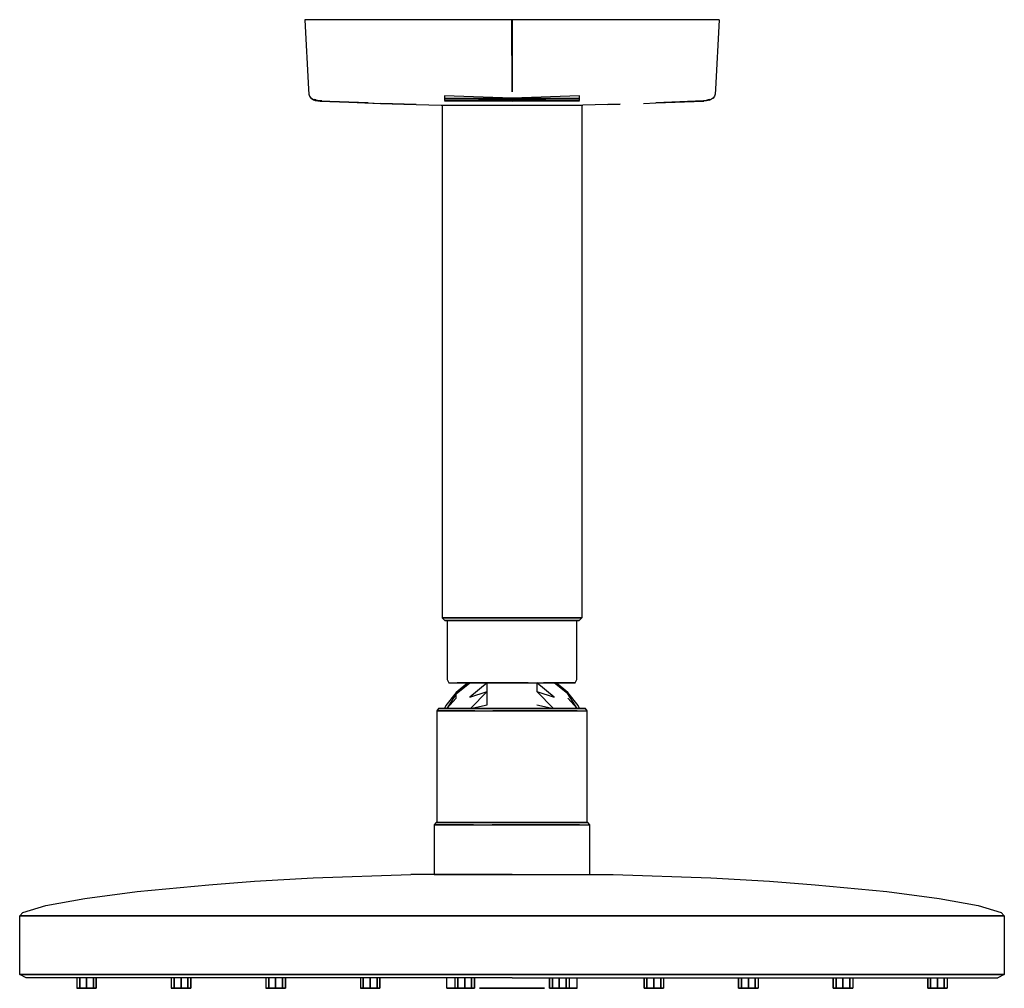
# Model space of a CAD drawing. Extents: x -95 to 95, y -94 to 94.
import ezdxf

# ---------------------------------------------------------------- set-up
doc = ezdxf.new("R2010")
doc.units = 0
doc.header["$MEASUREMENT"] = 0

msp = doc.modelspace()

# ---------------------------------------------------------------- linework, layer by layer
at = {"linetype": 'Continuous'}
for p, q in [((-40, 93.5), (-39.2975, 80.064)), ((-39.9361, 93.5), (-39.979, 93.5)), ((-39.8024, 93.5), (-39.9361, 93.5)), ((-39.6388, 93.5), (-39.8024, 93.5)), ((-39.4921, 93.5), (-39.6388, 93.5)), ((-39.3304, 93.5), (-39.4921, 93.5)), ((-39.2107, 93.5), (-39.3304, 93.5)), ((-39.047, 93.5), (-39.2107, 93.5)), ((-38.8275, 93.5), (-39.047, 93.5)), ((-38.5311, 93.5), (-38.8275, 93.5)), ((-38.088, 93.5), (-38.5311, 93.5)), ((-37.8136, 93.5), (-38.088, 93.5)), ((-37.5003, 93.5), (-37.8136, 93.5)), ((-37.1759, 93.5), (-37.5003, 93.5)), ((-36.8227, 93.5), (-37.1759, 93.5)), ((-36.0323, 93.5), (-36.8227, 93.5)), ((-35.5104, 93.5), (-36.0323, 93.5)), ((-34.9646, 93.5), (-35.5104, 93.5)), ((-34.3768, 93.5), (-34.9646, 93.5)), ((-33.7771, 93.5), (-34.3768, 93.5)), ((-32.5526, 93.5), (-33.7771, 93.5)), ((-31.5278, 93.5), (-32.5526, 93.5)), ((-30.497, 93.5), (-31.5278, 93.5)), ((-27.7847, 93.5), (-30.497, 93.5)), ((-26.0902, 93.5), (-27.7847, 93.5)), ((-19.063, 93.5), (-26.0902, 93.5)), ((-12.0327, 93.5), (-19.063, 93.5)), ((-6.7039, 93.5), (-12.0327, 93.5)), ((-0.0006, 93.5), (-6.7039, 93.5)), ((-0.0006, 93.5), (0, 79.55)), ((0, 80.064), (-0.0006, 93.5)), ((-0.0006, 93.5), (0, 80.064)), ((0, 79.55), (-0.0006, 93.5)), ((-0.0006, 93.5), (0, 79.55)), ((0, 80.064), (-0.0006, 93.5)), ((-0.0006, 93.5), (0, 80.064)), ((0, 80.064), (0.0006, 93.5)), ((0.0006, 93.5), (0, 80.064)), ((0, 79.55), (0.0006, 93.5)), ((0, 80.064), (0.0006, 93.5)), ((0.0006, 93.5), (0, 80.064)), ((0, 79.55), (0.0006, 93.5)), ((0.0006, 93.5), (0, 79.55)), ((6.704, 93.5), (0.0006, 93.5)), ((12.033, 93.5), (6.704, 93.5)), ((19.063, 93.5), (12.033, 93.5)), ((26.09, 93.5), (19.063, 93.5)), ((27.785, 93.5), (26.09, 93.5)), ((30.497, 93.5), (27.785, 93.5)), ((31.528, 93.5), (30.497, 93.5)), ((32.553, 93.5), (31.528, 93.5)), ((33.777, 93.5), (32.553, 93.5)), ((34.377, 93.5), (33.777, 93.5)), ((34.965, 93.5), (34.377, 93.5)), ((35.51, 93.5), (34.965, 93.5)), ((36.032, 93.5), (35.51, 93.5)), ((36.823, 93.5), (36.032, 93.5)), ((37.176, 93.5), (36.823, 93.5)), ((37.5, 93.5), (37.176, 93.5)), ((37.814, 93.5), (37.5, 93.5)), ((38.088, 93.5), (37.814, 93.5)), ((38.531, 93.5), (38.088, 93.5)), ((38.827, 93.5), (38.531, 93.5)), ((39.047, 93.5), (38.827, 93.5)), ((39.211, 93.5), (39.047, 93.5)), ((39.33, 93.5), (39.211, 93.5)), ((40, 93.5), (39.298, 80.064)), ((39.492, 93.5), (39.33, 93.5)), ((39.639, 93.5), (39.492, 93.5)), ((39.802, 93.5), (39.639, 93.5)), ((39.936, 93.5), (39.802, 93.5)), ((39.979, 93.5), (39.936, 93.5)), ((-39.2975, 80.064), (-39.1997, 79.141)), ((0, 80.064), (0, 79.649)), ((0, 79.55), (0, 80.064)), ((0, 80.064), (0, 79.649)), ((0, 79.55), (0, 80.064)), ((0, 80.064), (0, 79.649)), ((0, 79.55), (0, 80.064)), ((0, 80.064), (0, 79.649)), ((0, 79.55), (0, 80.064)), ((0, 79.55), (0, 80.064)), ((0, 80.064), (0, 79.55)), ((0, 80.064), (0, 79.649)), ((0, 79.55), (0, 80.064)), ((0, 80.064), (0, 79.649)), ((0, 79.55), (0, 80.064)), ((0, 80.064), (0, 79.649)), ((0, 79.55), (0, 80.064)), ((0, 80.064), (0, 79.649)), ((0, 79.55), (0, 80.064)), ((0, 80.064), (0, 79.55)), ((0, 79.55), (0, 80.064)), ((39.298, 80.064), (39.2, 79.141)), ((-39.1997, 79.141), (-39.0799, 78.765)), ((-39.0799, 78.765), (-38.8031, 78.353)), ((-38.8031, 78.353), (-38.7776, 78.315)), ((-38.7277, 78.333), (-38.8031, 78.353)), ((-38.8031, 78.353), (-38.7776, 78.315)), ((-38.7776, 78.315), (-38.7277, 78.333)), ((-38.7776, 78.315), (-38.7113, 78.271)), ((-38.7113, 78.271), (-38.3275, 78.013)), ((-38.2776, 78.029), (-38.7113, 78.271)), ((-38.7113, 78.271), (-38.3275, 78.013)), ((-38.3275, 78.013), (-38.2776, 78.029)), ((-38.3275, 78.013), (-37.9523, 77.894)), ((-37.8465, 78.01), (-38.1579, 78.109)), ((-37.8465, 78.01), (-37.4753, 77.895)), ((-13.0436, 78.785), (-13.0376, 78.333)), ((0, 78.323), (-13.0436, 78.785)), ((0, 78.069), (-13.0376, 78.333)), ((-13.0376, 78.333), (-13.0296, 78.029)), ((-13.0376, 78.333), (0, 78.323)), ((-13.0296, 78.029), (0, 78.069)), ((0, 77.799), (-13.0217, 77.909)), ((-13.0217, 77.909), (-13.0037, 77.812)), ((0, 79.649), (0, 79.55)), ((0, 79.649), (0, 79.55)), ((0, 79.649), (0, 79.55)), ((0, 79.649), (0, 79.55)), ((0, 79.649), (0, 79.55)), ((0, 79.649), (0, 79.55)), ((0, 79.649), (0, 79.55)), ((0, 79.649), (0, 79.55)), ((13.044, 78.785), (0, 78.323)), ((0, 78.323), (13.038, 78.333)), ((13.038, 78.333), (0, 78.069)), ((0, 78.069), (13.03, 78.029)), ((13.022, 77.909), (0, 77.799)), ((13.004, 77.812), (13.022, 77.909)), ((13.03, 78.029), (13.038, 78.333)), ((13.038, 78.333), (13.044, 78.785)), ((37.846, 78.01), (37.475, 77.895)), ((38.158, 78.109), (37.846, 78.01)), ((38.327, 78.013), (37.952, 77.894)), ((38.711, 78.271), (38.278, 78.029)), ((38.278, 78.029), (38.327, 78.013)), ((38.711, 78.271), (38.327, 78.013)), ((38.711, 78.271), (38.327, 78.013)), ((38.778, 78.315), (38.711, 78.271)), ((38.803, 78.353), (38.728, 78.333)), ((38.728, 78.333), (38.778, 78.315)), ((38.803, 78.353), (38.778, 78.315)), ((38.803, 78.353), (38.778, 78.315)), ((39.08, 78.765), (38.803, 78.353)), ((39.2, 79.141), (39.08, 78.765)), ((-37.9282, 77.892), (-37.0322, 77.799)), ((-36.9823, 77.812), (-37.9282, 77.892)), ((-37.9282, 77.892), (-37.0322, 77.799)), ((-37.5062, 77.876), (-36.672, 77.805)), ((-36.672, 77.805), (-37.5062, 77.876)), ((-37.0322, 77.799), (-27.7747, 77.416)), ((-27.7747, 77.416), (-37.0322, 77.799)), ((-36.672, 77.805), (-36.8746, 77.807)), ((-36.8746, 77.807), (-36.672, 77.805)), ((-29.8575, 77.504), (-25.3518, 77.318)), ((-27.7747, 77.416), (-25.3518, 77.318)), ((-25.3518, 77.318), (-20.846, 77.202)), ((-18.5161, 77.154), (-25.3518, 77.318)), ((-25.3518, 77.318), (-20.846, 77.202)), ((-20.846, 77.202), (-13.6713, 77.018)), ((-20.846, 77.202), (-18.5161, 77.154)), ((-13.6713, 77.018), (-13.6104, 77.017)), ((-13.6104, 77.017), (-13.2572, 77.016)), ((-13.4642, 77.01659), (-13.4642, -22)), ((-13.2572, 77.016), (-12.5995, 77.014)), ((-13.0037, 77.812), (0, 77.799)), ((-12.5995, 77.014), (-11.6505, 77.013)), ((-11.6505, 77.013), (-10.4331, 77.011)), ((-10.4331, 77.011), (-8.9233, 77.011)), ((-8.9233, 77.011), (-7.1929, 77.013)), ((-7.1929, 77.013), (-5.5184, 77.014)), ((-5.5184, 77.014), (-3.7391, 77.016)), ((-3.7391, 77.016), (-1.887, 77.017)), ((-1.887, 77.017), (0, 77.018)), ((0, 77.799), (13.004, 77.812)), ((0, 77.018), (1.887, 77.017)), ((1.887, 77.017), (3.7391, 77.016)), ((3.7391, 77.016), (5.518, 77.014)), ((5.518, 77.014), (7.193, 77.013)), ((7.193, 77.013), (8.923, 77.011)), ((8.923, 77.011), (10.433, 77.011)), ((10.433, 77.011), (11.65, 77.013)), ((11.65, 77.013), (12.6, 77.014)), ((12.6, 77.014), (13.257, 77.016)), ((13.257, 77.016), (13.61, 77.017)), ((13.464, 77.01659), (13.464, -22)), ((13.61, 77.017), (13.671, 77.018)), ((20.846, 77.202), (13.671, 77.018)), ((18.516, 77.154), (20.846, 77.202)), ((25.352, 77.318), (27.775, 77.416)), ((36.982, 77.812), (27.775, 77.416)), ((27.775, 77.416), (37.032, 77.799)), ((27.775, 77.416), (37.032, 77.799)), ((36.672, 77.805), (37.506, 77.876)), ((36.672, 77.805), (36.875, 77.807)), ((37.928, 77.892), (36.982, 77.812)), ((37.928, 77.892), (37.032, 77.799)), ((37.928, 77.892), (37.032, 77.799)), ((-13.4642, -22), (-12.9656, -22.5)), ((-13.3041, -22), (-13.4642, -22)), ((-13.4642, -22), (-13.3041, -22)), ((-12.7732, -22), (-13.3041, -22)), ((-13.3041, -22), (-12.7732, -22)), ((-12.9656, -22.5), (-12.8111, -22.5)), ((-12.8111, -22.5), (-12.9656, -22.5)), ((-12.8111, -22.5), (-12.3002, -22.5)), ((-12.3002, -22.5), (-12.8111, -22.5)), ((-11.895, -22), (-12.7732, -22)), ((-12.7732, -22), (-11.895, -22)), ((-12.5, -22.5), (-12.5, -33.8846)), ((-12.3002, -22.5), (-11.4539, -22.5)), ((-11.4539, -22.5), (-12.3002, -22.5)), ((-10.6915, -22), (-11.895, -22)), ((-11.895, -22), (-10.6915, -22)), ((-11.4539, -22.5), (-10.2954, -22.5)), ((-10.2954, -22.5), (-11.4539, -22.5)), ((-9.1967, -22), (-10.6915, -22)), ((-10.6915, -22), (-9.1967, -22)), ((-10.2954, -22.5), (-8.8554, -22.5)), ((-8.8554, -22.5), (-10.2954, -22.5)), ((-7.4504, -22), (-9.1967, -22)), ((-9.1967, -22), (-7.4504, -22)), ((-8.8554, -22.5), (-7.1749, -22.5)), ((-7.1749, -22.5), (-8.8554, -22.5)), ((-5.5014, -22), (-7.4504, -22)), ((-7.4504, -22), (-5.5014, -22)), ((-7.1749, -22.5), (-5.2979, -22.5)), ((-5.2979, -22.5), (-7.1749, -22.5)), ((-3.4029, -22), (-5.5014, -22)), ((-5.5014, -22), (-3.4029, -22)), ((-5.2979, -22.5), (-3.2761, -22.5)), ((-3.2761, -22.5), (-5.2979, -22.5)), ((-1.2105, -22), (-3.4029, -22)), ((-3.4029, -22), (-1.2105, -22)), ((-1.1656, -22.5), (-3.2761, -22.5)), ((-1.1656, -22.5), (-3.2761, -22.5)), ((-3.2761, -22.5), (-1.1656, -22.5)), ((0, -22), (-1.2105, -22)), ((-1.2105, -22), (0, -22)), ((0, -22.5), (-1.1656, -22.5)), ((-1.1656, -22.5), (0, -22.5)), ((1.2105, -22), (0, -22)), ((0, -22), (1.2105, -22)), ((0, -22.5), (1.1656, -22.5)), ((1.1656, -22.5), (0, -22.5)), ((1.1656, -22.5), (3.2761, -22.5)), ((3.2761, -22.5), (1.1656, -22.5)), ((3.2761, -22.5), (1.1656, -22.5)), ((3.4029, -22), (1.2105, -22)), ((1.2105, -22), (3.4029, -22)), ((3.2761, -22.5), (5.298, -22.5)), ((5.298, -22.5), (3.2761, -22.5)), ((5.501, -22), (3.4029, -22)), ((3.4029, -22), (5.501, -22)), ((7.175, -22.5), (5.298, -22.5)), ((5.298, -22.5), (7.175, -22.5)), ((7.45, -22), (5.501, -22)), ((5.501, -22), (7.45, -22)), ((7.175, -22.5), (8.855, -22.5)), ((8.855, -22.5), (7.175, -22.5)), ((9.197, -22), (7.45, -22)), ((7.45, -22), (9.197, -22)), ((10.295, -22.5), (8.855, -22.5)), ((8.855, -22.5), (10.295, -22.5)), ((10.691, -22), (9.197, -22)), ((9.197, -22), (10.691, -22)), ((10.295, -22.5), (11.454, -22.5)), ((11.454, -22.5), (10.295, -22.5)), ((11.895, -22), (10.691, -22)), ((10.691, -22), (11.895, -22)), ((12.3, -22.5), (11.454, -22.5)), ((11.454, -22.5), (12.3, -22.5)), ((12.773, -22), (11.895, -22)), ((11.895, -22), (12.773, -22)), ((12.811, -22.5), (12.3, -22.5)), ((12.3, -22.5), (12.811, -22.5)), ((12.5, -33.8846), (12.5, -22.5)), ((13.304, -22), (12.773, -22)), ((12.773, -22), (13.304, -22)), ((12.811, -22.5), (12.966, -22.5)), ((12.966, -22.5), (12.811, -22.5)), ((13.464, -22), (12.966, -22.5)), ((13.464, -22), (13.304, -22)), ((13.304, -22), (13.464, -22)), ((-12.5, -33.8846), (-12.2, -34.5)), ((12.2, -34.5), (12.5, -33.8846)), ((-12.2, -34.5), (-11.75, -34.5)), ((-11.75, -34.5), (-10.55, -34.5)), ((-8.1089, -34.5), (-10.7567, -36.6765)), ((-8.5108, -34.5), (-10.7567, -36.3627)), ((-10.7567, -36.6765), (-8.1089, -34.5431)), ((-8.6, -34.5), (-10.55, -34.5)), ((-10.55, -34.5), (-8.6, -34.5)), ((-6.05, -34.5), (-8.6, -34.5)), ((-8.6, -34.5), (-6.05, -34.5)), ((-4.7991, -34.5), (-8.1089, -37.3039)), ((-8.1089, -34.5431), (-8.1089, -34.5)), ((-3.15, -34.5), (-6.05, -34.5)), ((-6.05, -34.5), (-3.15, -34.5)), ((-4.7991, -36.2059), (-4.7991, -34.5)), ((0, -34.5), (-3.15, -34.5)), ((-3.15, -34.5), (0, -34.5)), ((3.15, -34.5), (0, -34.5)), ((0, -34.5), (3.15, -34.5)), ((3.15, -34.5), (6.05, -34.5)), ((8.109, -37.3039), (4.7991, -34.5)), ((4.7991, -34.5), (4.7991, -36.2059)), ((8.6, -34.5), (6.05, -34.5)), ((6.05, -34.5), (8.6, -34.5)), ((10.757, -36.6765), (8.109, -34.5)), ((8.109, -34.5), (8.109, -34.5431)), ((10.757, -36.3627), (8.511, -34.5)), ((10.55, -34.5), (8.6, -34.5)), ((8.6, -34.5), (10.55, -34.5)), ((11.75, -34.5), (10.55, -34.5)), ((10.55, -34.5), (11.75, -34.5)), ((12.2, -34.5), (11.75, -34.5)), ((11.75, -34.5), (12.2, -34.5)), ((-10.7567, -36.3627), (-12.7426, -38.8725)), ((-10.7567, -36.6765), (-12.5987, -39.5)), ((-12.5987, -39.5), (-10.7567, -37.4922)), ((-10.7567, -37.4922), (-10.7567, -36.6765)), ((-8.1089, -37.3039), (-4.7991, -36.2059)), ((-4.7991, -36.2059), (-7.9765, -39.5)), ((-4.7991, -38.7471), (-4.7991, -36.2059)), ((4.7991, -36.2059), (8.109, -37.3039)), ((7.977, -39.5), (4.7991, -36.2059)), ((12.743, -38.8725), (10.757, -36.3627)), ((12.599, -39.5), (10.757, -36.6765)), ((10.757, -37.4922), (12.599, -39.5)), ((-14.152, -39.5), (-14.5, -39.9273)), ((-13.63, -39.5), (-14.152, -39.5)), ((-14.152, -39.5), (-13.63, -39.5)), ((-14.152, -39.5), (-13.63, -39.5)), ((-13.63, -39.5), (-14.152, -39.5)), ((-13.63, -39.5), (-12.238, -39.5)), ((-12.238, -39.5), (-13.63, -39.5)), ((-12.7426, -38.8725), (-13, -39.5)), ((-13, -39.5), (-12.9157, -39.5)), ((-12.9157, -39.5), (-12.7426, -39.5)), ((-12.7426, -39.5), (-12.5987, -39.5)), ((-12.5987, -39.5), (-11.4883, -39.5)), ((-12.238, -39.5), (-9.976, -39.5)), ((-9.976, -39.5), (-12.238, -39.5)), ((-11.4883, -39.5), (-10.7567, -39.5)), ((-10.7567, -39.5), (-8.1089, -39.5)), ((-9.976, -39.5), (-7.018, -39.5)), ((-7.018, -39.5), (-9.976, -39.5)), ((-8.1089, -39.5), (-7.9765, -39.5)), ((-7.9765, -39.5), (-4.7991, -38.7471)), ((-7.9765, -39.5), (-4.7991, -39.5)), ((-7.018, -39.5), (-3.654, -39.5)), ((-3.654, -39.5), (-7.018, -39.5)), ((-4.7991, -39.5), (-1.4894, -39.5)), ((-3.654, -39.5), (0, -39.5)), ((0, -39.5), (-3.654, -39.5)), ((-1.4894, -39.5), (0, -39.5)), ((0, -39.5), (1.4894, -39.5)), ((0, -39.5), (3.654, -39.5)), ((3.654, -39.5), (0, -39.5)), ((1.4894, -39.5), (4.7991, -39.5)), ((3.654, -39.5), (7.018, -39.5)), ((7.018, -39.5), (3.654, -39.5)), ((4.7991, -38.7471), (7.977, -39.5)), ((4.7991, -39.5), (7.977, -39.5)), ((7.018, -39.5), (9.976, -39.5)), ((9.976, -39.5), (7.018, -39.5)), ((7.977, -39.5), (8.109, -39.5)), ((8.109, -39.5), (10.757, -39.5)), ((9.976, -39.5), (12.238, -39.5)), ((12.238, -39.5), (9.976, -39.5)), ((10.757, -39.5), (11.488, -39.5)), ((11.488, -39.5), (12.599, -39.5)), ((12.238, -39.5), (13.63, -39.5)), ((13.63, -39.5), (12.238, -39.5)), ((12.599, -39.5), (12.743, -39.5)), ((13, -39.5), (12.743, -38.8725)), ((12.743, -39.5), (12.916, -39.5)), ((12.916, -39.5), (13, -39.5)), ((14.152, -39.5), (13.63, -39.5)), ((13.63, -39.5), (14.152, -39.5)), ((13.63, -39.5), (14.152, -39.5)), ((14.152, -39.5), (13.63, -39.5)), ((14.5, -39.9273), (14.152, -39.5)), ((-14.5, -39.9273), (-13.978, -39.9273)), ((-14.5, -39.9273), (-14.5, -61.5)), ((-13.978, -39.9273), (-14.5, -39.9273)), ((-13.978, -39.9273), (-12.586, -39.9273)), ((-12.586, -39.9273), (-13.978, -39.9273)), ((-12.586, -39.9273), (-10.266, -39.9273)), ((-10.266, -39.9273), (-12.586, -39.9273)), ((-10.266, -39.9273), (-7.192, -39.9273)), ((-7.192, -39.9273), (-10.266, -39.9273)), ((-7.192, -39.9273), (-3.712, -39.9273)), ((-3.712, -39.9273), (0, -39.9273)), ((0, -39.9273), (-3.712, -39.9273)), ((3.712, -39.9273), (0, -39.9273)), ((0, -39.9273), (3.712, -39.9273)), ((7.192, -39.9273), (3.712, -39.9273)), ((3.712, -39.9273), (7.192, -39.9273)), ((10.266, -39.9273), (7.192, -39.9273)), ((7.192, -39.9273), (10.266, -39.9273)), ((12.586, -39.9273), (10.266, -39.9273)), ((10.266, -39.9273), (12.586, -39.9273)), ((12.586, -39.9273), (13.978, -39.9273)), ((13.978, -39.9273), (14.5, -39.9273)), ((14.5, -61.5), (14.5, -39.9273)), ((-14.64, -61.5), (-15, -61.9273)), ((-15, -61.9273), (-14.46, -61.9273)), ((-15, -61.9273), (-15, -71.5)), ((-14.46, -61.9273), (-15, -61.9273)), ((-14.5, -61.5), (-14.64, -61.5)), ((-14.64, -61.5), (-14.5, -61.5)), ((-14.64, -61.5), (-14.1, -61.5)), ((-14.1, -61.5), (-14.64, -61.5)), ((-14.5, -61.5), (-13.978, -61.5)), ((-14.46, -61.9273), (-13.02, -61.9273)), ((-13.02, -61.9273), (-14.46, -61.9273)), ((-14.1, -61.5), (-12.66, -61.5)), ((-12.66, -61.5), (-14.1, -61.5)), ((-13.978, -61.5), (-12.586, -61.5)), ((-13.02, -61.9273), (-10.62, -61.9273)), ((-10.62, -61.9273), (-13.02, -61.9273)), ((-12.66, -61.5), (-10.32, -61.5)), ((-10.32, -61.5), (-12.66, -61.5)), ((-12.586, -61.5), (-10.266, -61.5)), ((-10.62, -61.9273), (-7.44, -61.9273)), ((-7.44, -61.9273), (-10.62, -61.9273)), ((-10.32, -61.5), (-7.26, -61.5)), ((-7.26, -61.5), (-10.32, -61.5)), ((-10.266, -61.5), (-7.192, -61.5)), ((-7.44, -61.9273), (-3.84, -61.9273)), ((-7.26, -61.5), (-3.78, -61.5)), ((-3.78, -61.5), (-7.26, -61.5)), ((-7.192, -61.5), (-3.712, -61.5)), ((-3.84, -61.9273), (0, -61.9273)), ((0, -61.9273), (-3.84, -61.9273)), ((-3.78, -61.5), (0, -61.5)), ((0, -61.5), (-3.78, -61.5)), ((-3.712, -61.5), (0, -61.5)), ((0, -61.5), (3.712, -61.5)), ((0, -61.5), (3.78, -61.5)), ((3.78, -61.5), (0, -61.5)), ((3.84, -61.9273), (0, -61.9273)), ((0, -61.9273), (3.84, -61.9273)), ((3.712, -61.5), (7.192, -61.5)), ((3.78, -61.5), (7.26, -61.5)), ((7.26, -61.5), (3.78, -61.5)), ((7.44, -61.9273), (3.84, -61.9273)), ((3.84, -61.9273), (7.44, -61.9273)), ((7.192, -61.5), (10.266, -61.5)), ((7.26, -61.5), (10.32, -61.5)), ((10.32, -61.5), (7.26, -61.5)), ((10.62, -61.9273), (7.44, -61.9273)), ((7.44, -61.9273), (10.62, -61.9273)), ((10.266, -61.5), (12.586, -61.5)), ((10.32, -61.5), (12.66, -61.5)), ((12.66, -61.5), (10.32, -61.5)), ((13.02, -61.9273), (10.62, -61.9273)), ((10.62, -61.9273), (13.02, -61.9273)), ((12.586, -61.5), (13.978, -61.5)), ((12.66, -61.5), (14.1, -61.5)), ((14.1, -61.5), (12.66, -61.5)), ((13.02, -61.9273), (14.46, -61.9273)), ((13.978, -61.5), (14.5, -61.5)), ((14.1, -61.5), (14.64, -61.5)), ((14.64, -61.5), (14.1, -61.5)), ((14.46, -61.9273), (15, -61.9273)), ((14.64, -61.5), (14.5, -61.5)), ((14.5, -61.5), (14.64, -61.5)), ((15, -61.9273), (14.64, -61.5)), ((15, -71.5), (15, -61.9273)), ((-49.702, -72.8333), (-38.3775, -72.1667)), ((-38.3775, -72.1667), (-19.5033, -71.5)), ((-19.458, -71.5), (-19.5033, -71.5)), ((-19.3271, -71.5), (-19.458, -71.5)), ((-19.1258, -71.5), (-19.3271, -71.5)), ((-18.849, -71.5), (-19.1258, -71.5)), ((-18.4967, -71.5), (-18.849, -71.5)), ((-18.1293, -71.5), (-18.4967, -71.5)), ((-17.7417, -71.5), (-18.1293, -71.5)), ((0, -71.5), (-17.7417, -71.5)), ((-15, -71.5), (-14.46, -71.5)), ((-14.46, -71.5), (-13.02, -71.5)), ((-13.02, -71.5), (-10.62, -71.5)), ((-10.62, -71.5), (-7.44, -71.5)), ((-7.44, -71.5), (-3.84, -71.5)), ((-3.84, -71.5), (0, -71.5)), ((0, -71.5), (17.742, -71.5)), ((0, -71.5), (3.84, -71.5)), ((3.84, -71.5), (7.44, -71.5)), ((7.44, -71.5), (10.62, -71.5)), ((10.62, -71.5), (13.02, -71.5)), ((13.02, -71.5), (14.46, -71.5)), ((14.46, -71.5), (15, -71.5)), ((17.742, -71.5), (18.129, -71.5)), ((18.129, -71.5), (18.497, -71.5)), ((18.497, -71.5), (18.849, -71.5)), ((18.849, -71.5), (19.126, -71.5)), ((19.126, -71.5), (19.327, -71.5)), ((19.327, -71.5), (19.458, -71.5)), ((19.458, -71.5), (19.503, -71.5)), ((19.503, -71.5), (38.377, -72.1667)), ((38.377, -72.1667), (49.702, -72.8333)), ((-72.351, -74.8333), (-58.5099, -73.5)), ((-58.5099, -73.5), (-49.702, -72.8333)), ((49.702, -72.8333), (58.51, -73.5)), ((58.51, -73.5), (72.351, -74.8333)), ((-82.4172, -76.1667), (-72.351, -74.8333)), ((72.351, -74.8333), (82.417, -76.1667)), ((-94.37086, -78.8333), (-89.96689, -77.5)), ((-89.96689, -77.5), (-82.4172, -76.1667)), ((82.417, -76.1667), (89.967, -77.5)), ((89.967, -77.5), (94.371, -78.8333)), ((-95, -79.5), (-94.37086, -78.8333)), ((-95, -79.5), (-94.77351, -79.5)), ((-94.77351, -79.5), (-95, -79.5)), ((-95, -90.83333), (-95, -79.5)), ((-94.77351, -79.5), (-94.1192, -79.5)), ((-94.1192, -79.5), (-94.77351, -79.5)), ((-94.1192, -79.5), (-93.11258, -79.5)), ((-93.11258, -79.5), (-94.1192, -79.5)), ((-93.11258, -79.5), (-91.72848, -79.5)), ((-91.72848, -79.5), (-93.11258, -79.5)), ((-91.72848, -79.5), (-89.96689, -79.5)), ((-89.96689, -79.5), (-91.72848, -79.5)), ((-89.96689, -79.5), (-88.1298, -79.5)), ((-88.1298, -79.5), (-89.96689, -79.5)), ((-88.1298, -79.5), (-86.19205, -79.5)), ((-86.19205, -79.5), (-88.1298, -79.5)), ((-86.19205, -79.5), (0, -79.5)), ((0, -79.5), (-86.19205, -79.5)), ((86.192, -79.5), (0, -79.5)), ((0, -79.5), (86.192, -79.5)), ((88.13, -79.5), (86.192, -79.5)), ((86.192, -79.5), (88.13, -79.5)), ((89.967, -79.5), (88.13, -79.5)), ((88.13, -79.5), (89.967, -79.5)), ((91.728, -79.5), (89.967, -79.5)), ((89.967, -79.5), (91.728, -79.5)), ((93.113, -79.5), (91.728, -79.5)), ((91.728, -79.5), (93.113, -79.5)), ((94.119, -79.5), (93.113, -79.5)), ((93.113, -79.5), (94.119, -79.5)), ((94.774, -79.5), (94.119, -79.5)), ((94.119, -79.5), (94.774, -79.5)), ((94.371, -78.8333), (95, -79.5)), ((95, -79.5), (94.774, -79.5)), ((94.774, -79.5), (95, -79.5)), ((95, -79.5), (95, -90.83333)), ((-95, -90.83333), (-94.77351, -90.83333)), ((-94.77351, -90.83333), (-95, -90.83333)), ((-93.74172, -91.5), (-95, -90.83333)), ((-94.77351, -90.83333), (-94.1192, -90.83333)), ((-94.1192, -90.83333), (-94.77351, -90.83333)), ((-94.1192, -90.83333), (-93.11258, -90.83333)), ((-93.11258, -90.83333), (-94.1192, -90.83333)), ((-93.11258, -90.83333), (-91.72848, -90.83333)), ((-91.72848, -90.83333), (-93.11258, -90.83333)), ((-91.72848, -90.83333), (-89.96689, -90.83333)), ((-89.96689, -90.83333), (-91.72848, -90.83333)), ((-89.96689, -90.83333), (-88.1298, -90.83333)), ((-88.1298, -90.83333), (-89.96689, -90.83333)), ((-88.1298, -90.83333), (-86.19205, -90.83333)), ((-86.19205, -90.83333), (-88.1298, -90.83333)), ((-86.19205, -90.83333), (0, -90.83333)), ((0, -90.83333), (-86.19205, -90.83333)), ((86.192, -90.83333), (0, -90.83333)), ((0, -90.83333), (86.192, -90.83333)), ((88.13, -90.83333), (86.192, -90.83333)), ((86.192, -90.83333), (88.13, -90.83333)), ((89.967, -90.83333), (88.13, -90.83333)), ((88.13, -90.83333), (89.967, -90.83333)), ((91.728, -90.83333), (89.967, -90.83333)), ((89.967, -90.83333), (91.728, -90.83333)), ((93.113, -90.83333), (91.728, -90.83333)), ((91.728, -90.83333), (93.113, -90.83333)), ((94.119, -90.83333), (93.113, -90.83333)), ((93.113, -90.83333), (94.119, -90.83333)), ((95, -90.83333), (93.742, -91.5)), ((94.774, -90.83333), (94.119, -90.83333)), ((94.119, -90.83333), (94.774, -90.83333)), ((95, -90.83333), (94.774, -90.83333)), ((94.774, -90.83333), (95, -90.83333)), ((-93.51825, -91.5), (-93.74172, -91.5)), ((-92.87267, -91.5), (-93.51825, -91.5)), ((-91.87947, -91.5), (-92.87267, -91.5)), ((-90.51382, -91.5), (-91.87947, -91.5)), ((-88.77571, -91.5), (-90.51382, -91.5)), ((-86.96313, -91.5), (-88.77571, -91.5)), ((-85.05121, -91.5), (-86.96313, -91.5)), ((0, -91.5), (-85.05121, -91.5)), ((-83.9901, -91.5), (-83.9901, -93.5)), ((-83.9901, -91.5), (-83.9901, -93.5)), ((-83.4238, -93.5), (-83.4238, -91.5)), ((-83.4238, -91.5), (-83.4238, -93.5)), ((-82.1026, -91.5), (-82.1026, -93.5)), ((-82.1026, -93.5), (-82.1026, -91.5)), ((-80.7815, -93.5), (-80.7815, -91.5)), ((-80.7815, -91.5), (-80.7815, -93.5)), ((-80.2152, -93.5), (-80.2152, -91.5)), ((-80.2152, -91.5), (-80.2152, -93.5)), ((-65.745, -91.5), (-65.745, -93.5)), ((-65.745, -91.5), (-65.745, -93.5)), ((-65.1788, -93.5), (-65.1788, -91.5)), ((-65.1788, -91.5), (-65.1788, -93.5)), ((-63.8576, -91.5), (-63.8576, -93.5)), ((-63.8576, -93.5), (-63.8576, -91.5)), ((-62.5364, -93.5), (-62.5364, -91.5)), ((-62.5364, -91.5), (-62.5364, -93.5)), ((-61.9702, -93.5), (-61.9702, -91.5)), ((-61.9702, -91.5), (-61.9702, -93.5)), ((-47.5, -91.5), (-47.5, -93.5)), ((-47.5, -91.5), (-47.5, -93.5)), ((-46.9338, -93.5), (-46.9338, -91.5)), ((-46.9338, -91.5), (-46.9338, -93.5)), ((-45.6126, -91.5), (-45.6126, -93.5)), ((-45.6126, -93.5), (-45.6126, -91.5)), ((-44.2914, -93.5), (-44.2914, -91.5)), ((-44.2914, -91.5), (-44.2914, -93.5)), ((-43.7252, -93.5), (-43.7252, -91.5)), ((-43.7252, -91.5), (-43.7252, -93.5)), ((-29.255, -91.5), (-29.255, -93.5)), ((-29.255, -91.5), (-29.255, -93.5)), ((-28.6887, -93.5), (-28.6887, -91.5)), ((-28.6887, -91.5), (-28.6887, -93.5)), ((-27.3675, -91.5), (-27.3675, -93.5)), ((-27.3675, -93.5), (-27.3675, -91.5)), ((-26.0464, -93.5), (-26.0464, -91.5)), ((-26.0464, -91.5), (-26.0464, -93.5)), ((-25.4801, -93.5), (-25.4801, -91.5)), ((-25.4801, -91.5), (-25.4801, -93.5)), ((-12.5828, -93.5), (-12.5828, -91.5)), ((-11.0099, -91.5), (-11.0099, -93.5)), ((-11.0099, -91.5), (-11.0099, -93.5)), ((-10.4437, -93.5), (-10.4437, -91.5)), ((-10.4437, -91.5), (-10.4437, -93.5)), ((-9.1225, -91.5), (-9.1225, -93.5)), ((-9.1225, -93.5), (-9.1225, -91.5)), ((-7.8013, -93.5), (-7.8013, -91.5)), ((-7.8013, -91.5), (-7.8013, -93.5)), ((-7.2351, -93.5), (-7.2351, -91.5)), ((-7.2351, -91.5), (-7.2351, -93.5)), ((0, -91.5), (85.051, -91.5)), ((7.235, -93.5), (7.235, -91.5)), ((7.235, -91.5), (7.235, -93.5)), ((7.801, -93.5), (7.801, -91.5)), ((7.801, -91.5), (7.801, -93.5)), ((9.123, -91.5), (9.123, -93.5)), ((9.123, -93.5), (9.123, -91.5)), ((10.444, -93.5), (10.444, -91.5)), ((10.444, -91.5), (10.444, -93.5)), ((11.01, -91.5), (11.01, -93.5)), ((11.01, -91.5), (11.01, -93.5)), ((12.583, -93.5), (12.583, -91.5)), ((25.48, -93.5), (25.48, -91.5)), ((25.48, -91.5), (25.48, -93.5)), ((26.046, -93.5), (26.046, -91.5)), ((26.046, -91.5), (26.046, -93.5)), ((27.368, -91.5), (27.368, -93.5)), ((27.368, -93.5), (27.368, -91.5)), ((28.689, -93.5), (28.689, -91.5)), ((28.689, -91.5), (28.689, -93.5)), ((29.255, -91.5), (29.255, -93.5)), ((29.255, -91.5), (29.255, -93.5)), ((43.725, -93.5), (43.725, -91.5)), ((43.725, -91.5), (43.725, -93.5)), ((44.291, -93.5), (44.291, -91.5)), ((44.291, -91.5), (44.291, -93.5)), ((45.613, -91.5), (45.613, -93.5)), ((45.613, -93.5), (45.613, -91.5)), ((46.934, -93.5), (46.934, -91.5)), ((46.934, -91.5), (46.934, -93.5)), ((47.5, -91.5), (47.5, -93.5)), ((47.5, -91.5), (47.5, -93.5)), ((61.97, -93.5), (61.97, -91.5)), ((61.97, -91.5), (61.97, -93.5)), ((62.536, -93.5), (62.536, -91.5)), ((62.536, -91.5), (62.536, -93.5)), ((63.858, -91.5), (63.858, -93.5)), ((63.858, -93.5), (63.858, -91.5)), ((65.179, -93.5), (65.179, -91.5)), ((65.179, -91.5), (65.179, -93.5)), ((65.745, -91.5), (65.745, -93.5)), ((65.745, -91.5), (65.745, -93.5)), ((80.215, -93.5), (80.215, -91.5)), ((80.215, -91.5), (80.215, -93.5)), ((80.781, -93.5), (80.781, -91.5)), ((80.781, -91.5), (80.781, -93.5)), ((82.103, -91.5), (82.103, -93.5)), ((82.103, -93.5), (82.103, -91.5)), ((83.424, -93.5), (83.424, -91.5)), ((83.424, -91.5), (83.424, -93.5)), ((83.99, -91.5), (83.99, -93.5)), ((83.99, -91.5), (83.99, -93.5)), ((85.051, -91.5), (86.963, -91.5)), ((86.963, -91.5), (88.775, -91.5)), ((88.775, -91.5), (90.514, -91.5)), ((90.514, -91.5), (91.879, -91.5)), ((91.879, -91.5), (92.872, -91.5)), ((92.872, -91.5), (93.518, -91.5)), ((93.518, -91.5), (93.742, -91.5)), ((-83.9901, -93.5), (-83.4238, -93.5)), ((-83.4238, -93.5), (-83.9901, -93.5)), ((-83.4238, -93.5), (-82.1026, -93.5)), ((-82.1026, -93.5), (-83.4238, -93.5)), ((-82.1026, -93.5), (-80.7815, -93.5)), ((-80.7815, -93.5), (-82.1026, -93.5)), ((-80.7815, -93.5), (-80.2152, -93.5)), ((-80.2152, -93.5), (-80.7815, -93.5)), ((-65.745, -93.5), (-65.1788, -93.5)), ((-65.1788, -93.5), (-65.745, -93.5)), ((-65.1788, -93.5), (-63.8576, -93.5)), ((-63.8576, -93.5), (-65.1788, -93.5)), ((-63.8576, -93.5), (-62.5364, -93.5)), ((-62.5364, -93.5), (-63.8576, -93.5)), ((-62.5364, -93.5), (-61.9702, -93.5)), ((-61.9702, -93.5), (-62.5364, -93.5)), ((-47.5, -93.5), (-46.9338, -93.5)), ((-46.9338, -93.5), (-47.5, -93.5)), ((-46.9338, -93.5), (-45.6126, -93.5)), ((-45.6126, -93.5), (-46.9338, -93.5)), ((-45.6126, -93.5), (-44.2914, -93.5)), ((-44.2914, -93.5), (-45.6126, -93.5)), ((-44.2914, -93.5), (-43.7252, -93.5)), ((-43.7252, -93.5), (-44.2914, -93.5)), ((-29.255, -93.5), (-28.6887, -93.5)), ((-28.6887, -93.5), (-29.255, -93.5)), ((-28.6887, -93.5), (-27.3675, -93.5)), ((-27.3675, -93.5), (-28.6887, -93.5)), ((-27.3675, -93.5), (-26.0464, -93.5)), ((-26.0464, -93.5), (-27.3675, -93.5)), ((-26.0464, -93.5), (-25.4801, -93.5)), ((-25.4801, -93.5), (-26.0464, -93.5)), ((-12.5828, -93.5), (-12.1298, -93.5)), ((-12.1298, -93.5), (-12.5828, -93.5)), ((-12.1298, -93.5), (-10.9219, -93.5)), ((-10.9219, -93.5), (-12.1298, -93.5)), ((-11.0099, -93.5), (-10.4437, -93.5)), ((-10.4437, -93.5), (-11.0099, -93.5)), ((-10.4437, -93.5), (-9.1225, -93.5)), ((-9.1225, -93.5), (-10.4437, -93.5)), ((-9.1225, -93.5), (-7.8013, -93.5)), ((-7.8013, -93.5), (-9.1225, -93.5)), ((-7.8013, -93.5), (-7.2351, -93.5)), ((-7.2351, -93.5), (-7.8013, -93.5)), ((-6.2411, -93.5), (-3.2212, -93.5)), ((-3.2212, -93.5), (-6.2411, -93.5)), ((-3.2212, -93.5), (0, -93.5)), ((0, -93.5), (-3.2212, -93.5)), ((0, -93.5), (3.2212, -93.5)), ((3.2212, -93.5), (0, -93.5)), ((3.2212, -93.5), (6.241, -93.5)), ((6.241, -93.5), (3.2212, -93.5)), ((7.801, -93.5), (7.235, -93.5)), ((7.235, -93.5), (7.801, -93.5)), ((9.123, -93.5), (7.801, -93.5)), ((7.801, -93.5), (9.123, -93.5)), ((10.444, -93.5), (9.123, -93.5)), ((9.123, -93.5), (10.444, -93.5)), ((11.01, -93.5), (10.444, -93.5)), ((10.444, -93.5), (11.01, -93.5)), ((10.922, -93.5), (12.13, -93.5)), ((12.13, -93.5), (10.922, -93.5)), ((12.13, -93.5), (12.583, -93.5)), ((12.583, -93.5), (12.13, -93.5)), ((26.046, -93.5), (25.48, -93.5)), ((25.48, -93.5), (26.046, -93.5)), ((27.368, -93.5), (26.046, -93.5)), ((26.046, -93.5), (27.368, -93.5)), ((28.689, -93.5), (27.368, -93.5)), ((27.368, -93.5), (28.689, -93.5)), ((29.255, -93.5), (28.689, -93.5)), ((28.689, -93.5), (29.255, -93.5)), ((44.291, -93.5), (43.725, -93.5)), ((43.725, -93.5), (44.291, -93.5)), ((45.613, -93.5), (44.291, -93.5)), ((44.291, -93.5), (45.613, -93.5)), ((46.934, -93.5), (45.613, -93.5)), ((45.613, -93.5), (46.934, -93.5)), ((47.5, -93.5), (46.934, -93.5)), ((46.934, -93.5), (47.5, -93.5)), ((62.536, -93.5), (61.97, -93.5)), ((61.97, -93.5), (62.536, -93.5)), ((63.858, -93.5), (62.536, -93.5)), ((62.536, -93.5), (63.858, -93.5)), ((65.179, -93.5), (63.858, -93.5)), ((63.858, -93.5), (65.179, -93.5)), ((65.745, -93.5), (65.179, -93.5)), ((65.179, -93.5), (65.745, -93.5)), ((80.781, -93.5), (80.215, -93.5)), ((80.215, -93.5), (80.781, -93.5)), ((82.103, -93.5), (80.781, -93.5)), ((80.781, -93.5), (82.103, -93.5)), ((83.424, -93.5), (82.103, -93.5)), ((82.103, -93.5), (83.424, -93.5)), ((83.99, -93.5), (83.424, -93.5)), ((83.424, -93.5), (83.99, -93.5))]:
    msp.add_line(p, q, dxfattribs=at)

doc.saveas('drawing.dxf')
